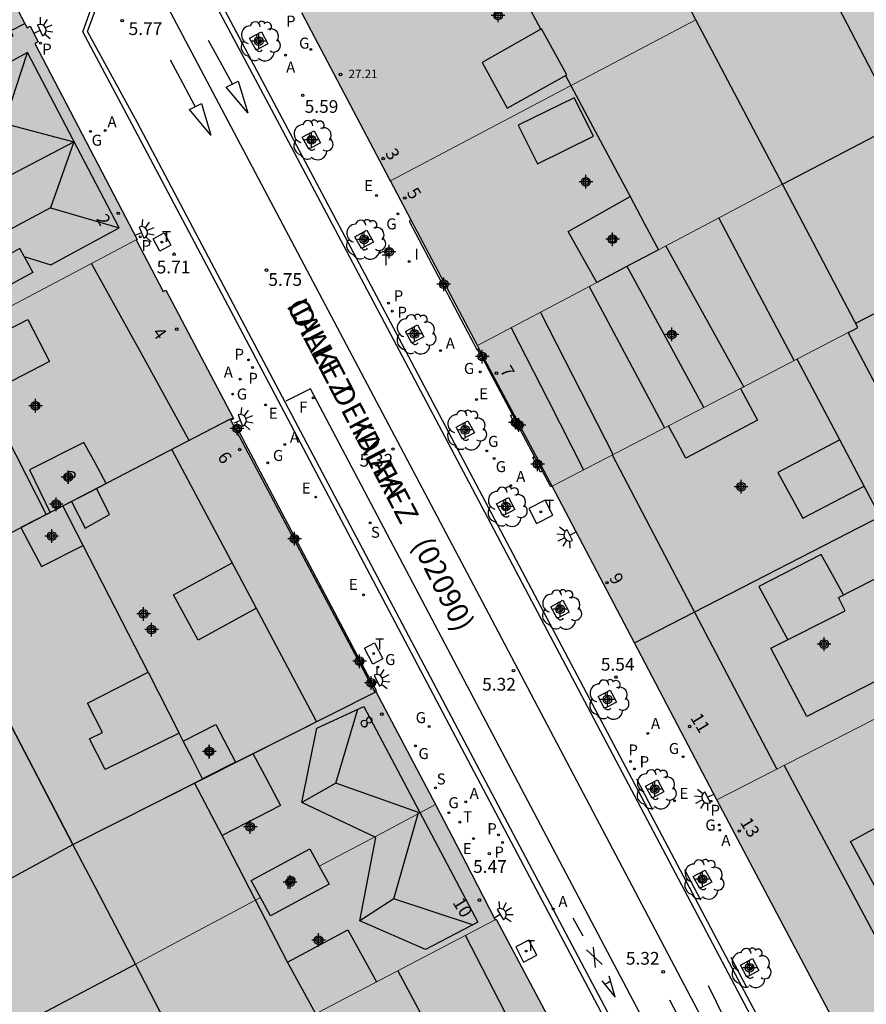
# Model space of a CAD drawing. Units: metres. Extents: x 582393 to 582754, y 4796789 to 4797041.
# Drawn here: x 582579 to 582629, y 4796881 to 4796939 of the extents above; entities that cross this region are included whole.
import ezdxf
from ezdxf.enums import TextEntityAlignment as Align

# ---------------------------------------------------------------- set-up
doc = ezdxf.new("R2010")
doc.units = ezdxf.units.M
doc.header["$MEASUREMENT"] = 0
for name, color, linetype in [('020204', 9, 'Continuous'), ('020308', 9, 'Continuous'), ('060108', 9, 'Continuous'), ('060113', 4, 'Continuous'), ('060124', 9, 'Continuous'), ('060126', 9, 'Continuous'), ('060144', 9, 'Continuous'), ('070105', 6, 'Continuous'), ('080104', 9, 'Continuous'), ('080106', 1, 'Continuous'), ('080109', 9, 'Continuous'), ('080110', 9, 'Continuous'), ('080119', 7, 'Continuous'), ('080201', 9, 'Continuous'), ('080202', 9, 'Continuous'), ('080302', 9, 'Continuous'), ('080303', 9, 'Continuous'), ('080306', 9, 'Continuous'), ('080308', 9, 'Continuous'), ('080310', 9, 'Continuous'), ('080312', 8, 'Continuous'), ('100101', 9, 'Continuous'), ('100202', 3, 'Continuous'), ('200205', 4, 'Continuous'), ('200305', 4, 'Continuous'), ('210102', 4, 'Continuous'), ('210201', 9, 'Continuous'), ('210203', 4, 'Continuous'), ('210204', 9, 'Continuous'), ('210301', 9, 'Continuous'), ('210303', 4, 'Continuous'), ('210304', 9, 'Continuous'), ('220205', 1, 'Continuous'), ('220207', 9, 'Continuous'), ('220305', 1, 'Continuous'), ('220307', 9, 'Continuous'), ('230204', 9, 'Continuous'), ('230304', 9, 'Continuous'), ('240104', 1, 'Continuous'), ('240204', 9, 'Continuous'), ('240205', 1, 'Continuous'), ('240304', 9, 'Continuous'), ('240305', 1, 'Continuous'), ('250204', 9, 'Continuous'), ('260101', 9, 'Continuous'), ('260203', 9, 'Continuous'), ('260303', 9, 'Continuous'), ('270104', 9, 'Continuous'), ('270204', 9, 'Continuous'), ('270304', 9, 'Continuous'), ('990501', 21, 'Continuous'), ('990507', 41, 'Continuous'), ('C_Edificios', 5, 'Continuous'), ('C_Proyectos', 3, 'Continuous'), ('Centroides', 1, 'Continuous')]:
    doc.layers.add(name, color=color, linetype=linetype)
for name, color, linetype, lineweight in [('080111', 7, 'Continuous', 30), ('080117', 7, 'Continuous', 20), ('080118', 7, 'Continuous', 30), ('080126', 7, 'Continuous', 30), ('120108', 7, 'Continuous', 30)]:
    doc.layers.add(name, color=color, linetype=linetype, lineweight=lineweight)
doc.styles.add('ARIAL', font='arial.ttf', dxfattribs={"height": 1})
doc.styles.add('ARIALI', font='ariali.ttf', dxfattribs={"height": 1})
doc.styles.add('ROMANS', font='romans__.ttf', dxfattribs={"height": 1})
doc.styles.get("Standard").update_dxf_attribs({"font": 'arial.ttf'})

# ---------------------------------------------------------------- blocks, each defined once
blk = doc.blocks.new('Centroide')
for points in [[(0.402, 0), (-0.402, 0)], [(0, -0.402), (0, 0.402)]]:
    blk.add_lwpolyline(points)
for radius in [0.256, 0.159]:
    blk.add_circle((0, 0), radius)
blk = doc.blocks.new('BloquePortal')
blk.add_circle((0, 0), 0.075)
at = {"flags": 5}
blk.add_attdef('INDICE', text='', height=0.75, dxfattribs=at).set_placement((0, 0), align=Align.MIDDLE_CENTER)
blk = doc.blocks.new('OPTICA')
blk.add_circle((0, 0), 0.055)
blk = doc.blocks.new('PUNTO')
blk.add_circle((0, 0), 0.075)
blk = doc.blocks.new('FAREDE')
at = {"linetype": 'Continuous'}
for p, q in [((0.75, 0.7), (0.57, 0.322)), ((0.415, 0), (0, 0)), ((0.415, 0.36), (0.415, -0.351)), ((1.07, 0.411), (0.715, 0.19)), ((0.738, -0.699), (0.56, -0.32)), ((1.062, -0.416), (0.709, -0.191)), ((1.187, -0.005), (0.768, -0.001))]:
    blk.add_line(p, q, dxfattribs=at)
blk.add_arc((0.413, 0.004), 0.355, 270.4282, 89.5718, dxfattribs=at)
blk = doc.blocks.new('COTAPU')
blk.add_circle((0, 0), 0.075)
blk = doc.blocks.new('PLUVI2')
blk.add_circle((0, 0), 0.055)
blk = doc.blocks.new('RETEL')
blk.add_circle((0, 0), 0.055)
blk = doc.blocks.new('REGAS')
blk.add_circle((0, 0), 0.055)
blk = doc.blocks.new('SANEA')
blk.add_circle((0, 0), 0.055)
blk = doc.blocks.new('ARBOL')
blk.add_circle((0, 0), 0.0587)
for centre, radius, start, end in [((0.097, 0.97), 0.21, 23.15651, 160.46651), ((-0.564, 0.381), 0.532, 92.28, 254.58), ((-0.28, 0.855), 0.3, 359.28777, 173.60777), ((0.438, 0.881), 0.24, 301.57804, 139.32804), ((0.656, 0.288), 0.443, 319.85562, 114.76562), ((-0.091, 0.321), 0.12, 119.14, 310.56), ((0.819, -0.249), 0.383, 235.52754, 62.02753), ((-0.556, -0.339), 0.555, 142.64, 266.54), ((-0.039, -0.384), 0.21, 189.64, 323.88), ((-0.301, -0.676), 0.45, 213.78, 295.32), ((0.299, -0.624), 0.532, 224.67, 0.24)]:
    blk.add_arc(centre, radius, start, end)
blk = doc.blocks.new('ABAS')
blk.add_circle((0, 0), 0.055)
blk = doc.blocks.new('REIND')
blk.add_circle((0, 0), 0.055)
blk = doc.blocks.new('REGALU')
blk.add_circle((0, 0), 0.055)
blk = doc.blocks.new('REGTRA')
blk.add_circle((0, 0), 0.055)
blk = doc.blocks.new('REGELE')
blk.add_circle((0, 0), 0.055)
blk = doc.blocks.new('PLUVI1')
blk.add_circle((0, 0), 0.055)

msp = doc.modelspace()

# ---------------------------------------------------------------- hatches: boundary and pattern name
at = {"layer": '990501'}
for points in [[(582596.072, 4796939.611), (582601.254, 4796929.802), (582601.3, 4796929.716), (582610.399, 4796934.504), (582619.319, 4796939.198), (582618.482, 4796940.788), (582617.226, 4796943.171), (582615.664, 4796946.134), (582614.101, 4796949.098), (582609.813, 4796946.842), (582611.497, 4796943.811), (582607.201, 4796941.539), (582606.374, 4796943.068), (582605.555, 4796944.601), (582605.132, 4796944.379)], [(582572.869, 4796926.95), (582576.007, 4796920.785), (582577.56, 4796921.605), (582586.312, 4796926.225), (582586.363, 4796926.252), (582580.328, 4796937.815), (582580.522, 4796937.916), (582580.05, 4796938.821), (582579.877, 4796938.731), (582579.746, 4796938.982), (582577.703, 4796942.834), (582577.565, 4796943.097), (582577.746, 4796943.195), (582577.269, 4796944.095), (582577.09, 4796944.001), (582576.998, 4796944.177), (582576.286, 4796943.791), (582576.374, 4796943.624), (582576.208, 4796943.537), (582573.98, 4796942.332), (582573.803, 4796942.238), (582573.709, 4796942.415), (582572.987, 4796942.034), (582573.081, 4796941.857), (582572.904, 4796941.763), (582570.688, 4796940.589), (582570.511, 4796940.496), (582570.417, 4796940.673), (582569.695, 4796940.291), (582569.789, 4796940.114), (582569.612, 4796940.02), (582567.381, 4796938.834), (582567.203, 4796938.74), (582567.109, 4796938.917), (582566.847, 4796938.778), (582571.245, 4796930.139), (582573.845, 4796931.47), (582575.469, 4796928.302)], [(582617.111, 4796925.637), (582616.275, 4796927.208), (582615.441, 4796928.779), (582611.785, 4796926.715), (582613.486, 4796923.721), (582606.437, 4796919.994), (582602.525, 4796927.397), (582601.3, 4796929.716), (582610.399, 4796934.504), (582619.319, 4796939.198), (582624.428, 4796929.505)], [(582610.837, 4796911.708), (582619.857, 4796916.385), (582628.295, 4796920.76), (582628.587, 4796920.912), (582628.878, 4796921.063), (582626.653, 4796925.284), (582624.428, 4796929.505), (582617.111, 4796925.637), (582615.432, 4796924.75), (582613.486, 4796923.721), (582606.437, 4796919.994), (582606.516, 4796919.844), (582606.524, 4796919.828), (582607.016, 4796918.902), (582610.837, 4796911.708)], [(582574.257, 4796906.537), (582571.532, 4796911.761), (582568.809, 4796916.984), (582576.007, 4796920.785), (582577.56, 4796921.605), (582586.312, 4796926.225), (582587.912, 4796923.187), (582588.065, 4796923.268), (582592.028, 4796915.741), (582584.546, 4796911.866), (582583.887, 4796913.072), (582583.228, 4796914.278), (582580.028, 4796912.662), (582581.237, 4796910.152), (582579.517, 4796909.261)], [(582610.837, 4796911.708), (582615.699, 4796902.455), (582633.207, 4796911.474), (582628.295, 4796920.76), (582619.857, 4796916.385)], [(582592.176, 4796895.418), (582600.399, 4796899.562), (582600.38, 4796899.598), (582599.87, 4796900.559), (582599.021, 4796902.158), (582592.251, 4796914.912), (582592.099, 4796915.198), (582591.89, 4796915.592), (582592.059, 4796915.681), (582592.028, 4796915.741), (582584.546, 4796911.866), (582583.142, 4796911.139), (582581.988, 4796910.541), (582583.183, 4796908.208), (582580.732, 4796906.958), (582580.124, 4796908.109), (582579.517, 4796909.261), (582574.257, 4796906.537), (582578.42, 4796898.558), (582582.582, 4796890.577), (582590.232, 4796894.437), (582589.646, 4796895.583), (582589.089, 4796896.672), (582591.004, 4796897.638)], [(582615.699, 4796902.455), (582620.562, 4796893.201), (582636.539, 4796901.389), (582638.115, 4796902.197), (582633.207, 4796911.474)], [(582600.399, 4796899.562), (582600.446, 4796899.587), (582603.969, 4796892.928), (582600.537, 4796891.107), (582597.105, 4796889.287), (582596.544, 4796890.311), (582593.099, 4796888.447), (582593.647, 4796887.445), (582589.957, 4796885.478), (582586.266, 4796883.511), (582583.909, 4796888.033), (582582.582, 4796890.577), (582590.232, 4796894.437), (582592.176, 4796895.418)], [(582593.647, 4796887.445), (582594.238, 4796886.366), (582597.683, 4796888.23), (582597.105, 4796889.287), (582600.537, 4796891.107), (582603.969, 4796892.928), (582605.726, 4796889.528), (582607.483, 4796886.128), (582598.617, 4796881.481), (582589.75, 4796876.833), (582588.008, 4796880.172), (582586.266, 4796883.511), (582589.957, 4796885.478)], [(582599.008, 4796859.081), (582614.957, 4796867.534), (582615.906, 4796870.398), (582607.544, 4796886.159), (582607.483, 4796886.128), (582598.617, 4796881.481), (582589.75, 4796876.833), (582594.379, 4796867.957)]]:
    msp.add_hatch(color=256, dxfattribs=at).paths.add_polyline_path(points, flags=0)
h = msp.add_hatch(color=256, dxfattribs=at)
h.paths.add_polyline_path([(582620.562, 4796893.201), (582620.571, 4796893.184), (582628.902, 4796877.425), (582631.965, 4796876.495), (582649.322, 4796885.706), (582649.282, 4796885.782), (582649.296, 4796885.789), (582644.637, 4796894.43), (582639.944, 4796903.134), (582639.03, 4796902.666), (582638.115, 4796902.197), (582636.539, 4796901.389)], flags=0)
h.paths.add_polyline_path([(582636.295, 4796897.007), (582633.036, 4796895.282), (582633.829, 4796893.68), (582634.384, 4796893.982), (582635.292, 4796892.311), (582636.834, 4796893.151), (582638.376, 4796893.989), (582637.668, 4796895.361), (582636.96, 4796896.733), (582636.56, 4796896.521)], flags=0)
at = {"layer": '990507'}
for points in [[(582631.14, 4796949.559), (582625.826, 4796946.809), (582620.513, 4796944.058), (582620.334, 4796944.372), (582620.155, 4796944.686), (582618.69, 4796943.928), (582617.226, 4796943.171), (582618.482, 4796940.788), (582619.319, 4796939.198), (582624.428, 4796929.505), (582626.653, 4796925.284), (582628.878, 4796921.063), (582628.587, 4796920.912), (582628.295, 4796920.76), (582633.207, 4796911.474), (582638.115, 4796902.197), (582639.03, 4796902.666), (582639.944, 4796903.134), (582646.23, 4796906.356), (582652.517, 4796909.578), (582648.812, 4796916.507), (582645.108, 4796923.435), (582641.628, 4796929.943), (582638.137, 4796936.471), (582634.638, 4796943.015)], [(582615.441, 4796928.779), (582611.785, 4796926.715), (582613.486, 4796923.721), (582615.432, 4796924.75), (582617.111, 4796925.637), (582616.275, 4796927.208)], [(582568.809, 4796916.984), (582571.532, 4796911.761), (582574.257, 4796906.537), (582578.42, 4796898.558), (582582.582, 4796890.577), (582583.909, 4796888.033), (582586.266, 4796883.511), (582588.008, 4796880.172), (582589.75, 4796876.833), (582582.561, 4796873.064), (582577.224, 4796870.266), (582576.247, 4796869.754), (582575.269, 4796869.242), (582573.528, 4796872.544), (582571.785, 4796875.846), (582569.974, 4796879.278), (582568.162, 4796882.711), (582564.714, 4796889.245), (582563.429, 4796891.68), (582561.142, 4796896.014), (582558.857, 4796900.348), (582556.509, 4796904.8), (582554.16, 4796909.251), (582561.394, 4796913.07), (582566.272, 4796915.644), (582567.541, 4796916.314)], [(582581.237, 4796910.152), (582580.028, 4796912.662), (582583.228, 4796914.278), (582583.887, 4796913.072), (582584.546, 4796911.866), (582583.142, 4796911.139), (582581.988, 4796910.541)], [(582581.237, 4796910.152), (582579.517, 4796909.261), (582580.124, 4796908.109), (582580.732, 4796906.958), (582583.183, 4796908.208), (582581.988, 4796910.541)], [(582591.004, 4796897.638), (582589.089, 4796896.672), (582589.646, 4796895.583), (582590.232, 4796894.437), (582592.176, 4796895.418)], [(582593.647, 4796887.445), (582593.099, 4796888.447), (582596.544, 4796890.311), (582597.105, 4796889.287), (582597.683, 4796888.23), (582594.238, 4796886.366)]]:
    msp.add_hatch(color=256, dxfattribs=at).paths.add_polyline_path(points, flags=0)

# ---------------------------------------------------------------- linework, layer by layer
at = {"layer": '060108', "flags": 128}
for points in [[(582583.759, 4796954.472), (582586.329, 4796949.599), (582587.169, 4796947.999), (582587.567, 4796947.265), (582588.94, 4796944.627), (582589.352, 4796943.881), (582601.819, 4796920.382), (582610.7, 4796903.581), (582624.461, 4796877.569), (582626.839, 4796873.102)], [(582619.751, 4796869.328), (582618.101, 4796872.427), (582604.79, 4796897.617), (582592.069, 4796921.699), (582586.081, 4796933.035), (582583.164, 4796938.501), (582584.117, 4796941.147), (582579.288, 4796950.368), (582578.54, 4796951.795)]]:
    msp.add_lwpolyline(points, dxfattribs=at)
at = {"layer": '060113', "flags": 128}
for points in [[(582625.479, 4796874.916), (582606.882, 4796910.165), (582601.659, 4796920.013), (582594.451, 4796933.628), (582589.228, 4796943.452), (582586.98, 4796947.7), (582586.188, 4796949.156), (582586.099, 4796949.348), (582582.518, 4796956.125), (582578.804, 4796963.204)], [(582566.916, 4796829.949), (582599.899, 4796847.404), (582618.579, 4796857.347), (582622.331, 4796859.347), (582622.867, 4796859.811), (582623.283, 4796860.259), (582623.523, 4796860.627), (582623.627, 4796861.115), (582623.683, 4796861.667), (582623.691, 4796862.115), (582623.619, 4796862.531), (582623.151, 4796863.701), (582612.752, 4796883.26), (582586.381, 4796933.124), (582583.447, 4796938.522), (582584.395, 4796941.153), (582579.511, 4796950.48), (582574.569, 4796959.907)]]:
    msp.add_lwpolyline(points, dxfattribs=at)
at = {"layer": '060124', "flags": 128}
for points in [[(582602.525, 4796927.397), (582602.409, 4796927.335), (582606.403, 4796919.762), (582606.419, 4796919.771)], [(582606.419, 4796919.771), (582606.524, 4796919.828)], [(582606.419, 4796919.771), (582606.948, 4796918.867)], [(582606.948, 4796918.867), (582607.016, 4796918.902)], [(582608.504, 4796915.925), (582606.948, 4796918.867)], [(582608.966, 4796915.052), (582608.504, 4796915.925)], [(582592.342, 4796914.96), (582599.098, 4796902.199)], [(582609.809, 4796913.459), (582608.966, 4796915.052)], [(582610.268, 4796912.591), (582609.809, 4796913.459)], [(582610.837, 4796911.708), (582610.757, 4796911.667), (582610.268, 4796912.591)], [(582599.098, 4796902.199), (582599.021, 4796902.158)], [(582599.956, 4796900.605), (582599.87, 4796900.559)], [(582600.38, 4796899.598), (582600.491, 4796899.657), (582599.956, 4796900.605)]]:
    msp.add_lwpolyline(points, dxfattribs=at)
at = {"layer": '060126', "flags": 128}
msp.add_lwpolyline([(582599.956, 4796900.605), (582599.176, 4796902.072), (582599.098, 4796902.199)], dxfattribs=at)
at = {"layer": '060144', "flags": 128}
for points in [[(582616.775, 4796892.614), (582615.836, 4796894.414)], [(582619.614, 4796887.28), (582618.665, 4796889.079)], [(582622.349, 4796882.1), (582621.401, 4796883.905)]]:
    msp.add_lwpolyline(points, dxfattribs=at)
at = {"layer": '070105', "flags": 128}
for points in [[(582592.099, 4796915.198), (582592.283, 4796915.296), (582592.431, 4796915.008), (582592.342, 4796914.96)], [(582592.342, 4796914.96), (582592.251, 4796914.912)]]:
    msp.add_lwpolyline(points, dxfattribs=at)
at = {"layer": '080104', "flags": 128}
msp.add_lwpolyline([(582529.719, 4796912.458), (582530.563, 4796912.896), (582530.66, 4796912.71), (582532.916, 4796913.92), (582539.328, 4796917.224), (582546.398, 4796920.965), (582553.037, 4796924.478), (582553.802, 4796924.883), (582555.916, 4796926.002), (582559.677, 4796927.992), (582579.064, 4796938.251), (582578.907, 4796938.548), (582579.746, 4796938.982)], dxfattribs=at)
at = {"layer": '080106', "flags": 128}
for points in [[(582610.224, 4796938.667), (582606.713, 4796936.691), (582608.194, 4796933.987), (582611.705, 4796935.963), (582610.224, 4796938.667)], [(582612.136, 4796934.613), (582608.841, 4796932.987), (582609.978, 4796930.721), (582613.273, 4796932.347), (582612.136, 4796934.613)], [(582579.924, 4796921.534), (582581.198, 4796919.051), (582577.396, 4796917.094), (582576.122, 4796919.577), (582579.924, 4796921.534)], [(582621.948, 4796917.469), (582622.96, 4796915.595), (582618.728, 4796913.363), (582618.213, 4796914.314), (582617.698, 4796915.265)], [(582582.499, 4796910.806), (582583.3, 4796909.23), (582584.74, 4796910.038), (582584.356, 4796910.803), (582583.971, 4796911.568)], [(582593.4, 4796904.502), (582589.972, 4796902.614), (582588.515, 4796905.285), (582591.971, 4796907.188)], [(582628.02, 4796905.291), (582627.366, 4796906.479), (582626.712, 4796907.667), (582623.04, 4796905.795), (582624.734, 4796902.644)], [(582587.01, 4796900.733), (582588.855, 4796897.128), (582584.484, 4796894.999), (582583.556, 4796896.807), (582584.324, 4796897.175), (582583.436, 4796898.911), (582587.01, 4796900.733)], [(582593.186, 4796895.928), (582594.007, 4796894.403), (582594.827, 4796892.878), (582591.379, 4796891.095), (582589.759, 4796894.198)], [(582596.915, 4796880.589), (582595.243, 4796883.639), (582598.795, 4796885.535), (582600.488, 4796882.462)]]:
    msp.add_lwpolyline(points, dxfattribs=at)
at = {"layer": '080109', "flags": 128}
for points in [[(582608.305, 4796942.123), (582609.25, 4796940.356), (582610.17, 4796938.636)], [(582578.549, 4796933.086), (582579.221, 4796935.178), (582579.893, 4796937.269)], [(582611.624, 4796935.917), (582613.532, 4796932.348), (582615.441, 4796928.779)], [(582578.549, 4796933.086), (582582.629, 4796932.014), (582581.252, 4796928.126)], [(582581.252, 4796928.126), (582579.305, 4796927.07), (582577.357, 4796926.014)], [(582581.252, 4796928.126), (582585.308, 4796926.934)], [(582619.785, 4796916.348), (582617.548, 4796920.474), (582615.275, 4796924.666)], [(582577.396, 4796917.094), (582579.208, 4796913.546), (582581.003, 4796910.031)], [(582587.009, 4796900.733), (582585.066, 4796904.529), (582583.183, 4796908.208)], [(582598.083, 4796894.182), (582599.39, 4796898.548)], [(582589.089, 4796896.672), (582588.93, 4796896.983), (582588.856, 4796897.128)], [(582598.083, 4796894.182), (582597.083, 4796893.61), (582596.083, 4796893.038)], [(582601.507, 4796887.366), (582602.963, 4796892.454), (582598.083, 4796894.182)], [(582595.243, 4796883.639), (582593.311, 4796887.367), (582591.379, 4796891.095)], [(582601.507, 4796887.366), (582600.503, 4796886.718), (582599.499, 4796886.071)], [(582606.14, 4796885.827), (582601.507, 4796887.366)]]:
    msp.add_lwpolyline(points, dxfattribs=at)
at = {"layer": '080110', "flags": 128}
for points in [[(582627.701, 4796939.968), (582631.296, 4796933.09)], [(582579.711, 4796925.255), (582581.276, 4796924.75), (582585.308, 4796926.934), (582579.893, 4796937.269), (582575.973, 4796935.126), (582574.845, 4796931.174), (582578.077, 4796929.63)], [(582624.426, 4796929.509), (582631.245, 4796933.064), (582631.296, 4796933.09)], [(582578.077, 4796929.63), (582582.629, 4796932.014)], [(582625.11, 4796919.109), (582622.899, 4796923.297), (582620.67, 4796927.519)], [(582579.711, 4796925.255), (582579.459, 4796925.722), (582579.011, 4796925.48)], [(582622.168, 4796917.515), (582617.549, 4796925.869)], [(582579.711, 4796925.255), (582580.222, 4796924.306), (582578.277, 4796923.258), (582577.515, 4796924.674), (582579.011, 4796925.48)], [(582589.432, 4796914.396), (582586.559, 4796919.617), (582583.686, 4796924.839)], [(582628.743, 4796921.319), (582635.6, 4796924.855)], [(582613.027, 4796923.478), (582615.245, 4796919.31), (582617.462, 4796915.143)], [(582614.444, 4796913.578), (582610.165, 4796921.965)], [(582608.427, 4796921.046), (582610.601, 4796916.772), (582612.69, 4796912.668)], [(582627.802, 4796914.436), (582625.289, 4796919.202)], [(582627.802, 4796914.436), (582625.973, 4796913.472), (582624.144, 4796912.507), (582625.624, 4796909.819), (582627.433, 4796910.764), (582629.24, 4796911.708)], [(582629.24, 4796911.708), (582627.802, 4796914.436)], [(582596.951, 4796897.828), (582592.694, 4796905.829), (582588.415, 4796913.87)], [(582614.375, 4796913.542), (582619.259, 4796904.229), (582624.091, 4796895.018)], [(582631.653, 4796907.13), (582629.24, 4796911.708)], [(582633.173, 4796904.247), (582629.96, 4796902.563), (582630.847, 4796900.683), (582625.864, 4796898.116), (582623.736, 4796902.14), (582628.12, 4796904.355), (582627.72, 4796905.139), (582629.687, 4796906.134), (582631.653, 4796907.13)], [(582599.739, 4796898.71), (582606.467, 4796885.998), (582603.382, 4796884.386), (582599.499, 4796886.071), (582600.453, 4796890.987), (582596.083, 4796893.038), (582596.963, 4796897.422), (582599.739, 4796898.71)], [(582624.522, 4796895.231), (582627.81, 4796889.074), (582631.09, 4796882.932)], [(582636.643, 4796889.825), (582636.76, 4796889.61), (582630.812, 4796886.378), (582628.436, 4796890.75), (582633.829, 4796893.68)], [(582575.282, 4796886.595), (582582.582, 4796890.577)], [(582614.059, 4796873.88), (582613.69, 4796874.135), (582613.186, 4796874.375), (582612.786, 4796874.471), (582612.322, 4796874.511), (582611.898, 4796874.463), (582611.362, 4796874.295), (582605.733, 4796885.21)], [(582579.988, 4796880.188), (582586.266, 4796883.511)], [(582601.745, 4796883.121), (582607.363, 4796872.615), (582609.81, 4796873.887), (582610.515, 4796872.563)]]:
    msp.add_lwpolyline(points, dxfattribs=at)
at = {"layer": '080111', "flags": 128}
for points in [[(582577.703, 4796942.834), (582579.746, 4796938.982)], [(582601.254, 4796929.802), (582596.072, 4796939.611)], [(582579.746, 4796938.982), (582579.877, 4796938.731)], [(582579.877, 4796938.731), (582580.05, 4796938.821)], [(582580.05, 4796938.821), (582580.522, 4796937.916)], [(582580.522, 4796937.916), (582580.328, 4796937.815)], [(582580.328, 4796937.815), (582586.363, 4796926.252)], [(582601.3, 4796929.716), (582601.254, 4796929.802)], [(582602.525, 4796927.397), (582601.3, 4796929.716)], [(582606.437, 4796919.994), (582602.525, 4796927.397)], [(582586.363, 4796926.252), (582586.312, 4796926.225)], [(582586.312, 4796926.225), (582587.912, 4796923.187)], [(582587.912, 4796923.187), (582588.065, 4796923.268)], [(582588.065, 4796923.268), (582592.028, 4796915.741)], [(582606.516, 4796919.844), (582606.437, 4796919.994)], [(582606.524, 4796919.828), (582606.516, 4796919.844)], [(582607.016, 4796918.902), (582606.524, 4796919.828)], [(582610.837, 4796911.708), (582607.016, 4796918.902)], [(582592.059, 4796915.681), (582591.89, 4796915.592)], [(582591.89, 4796915.592), (582592.099, 4796915.198)], [(582592.028, 4796915.741), (582592.059, 4796915.681)], [(582592.099, 4796915.198), (582592.251, 4796914.912)], [(582592.251, 4796914.912), (582599.021, 4796902.158)], [(582615.699, 4796902.455), (582610.837, 4796911.708)], [(582599.021, 4796902.158), (582599.87, 4796900.559)], [(582620.562, 4796893.201), (582615.699, 4796902.455)], [(582599.87, 4796900.559), (582600.38, 4796899.598)], [(582600.38, 4796899.598), (582600.399, 4796899.562)], [(582600.399, 4796899.562), (582600.446, 4796899.587)], [(582600.446, 4796899.587), (582603.969, 4796892.928)], [(582628.902, 4796877.425), (582620.562, 4796893.201)], [(582603.969, 4796892.928), (582605.726, 4796889.528)], [(582605.726, 4796889.528), (582607.483, 4796886.128)], [(582607.483, 4796886.128), (582607.544, 4796886.159)], [(582607.544, 4796886.159), (582615.906, 4796870.398)]]:
    msp.add_lwpolyline(points, dxfattribs=at)
at = {"layer": '080117', "flags": 128}
for points in [[(582601.3, 4796929.716), (582610.399, 4796934.504), (582619.319, 4796939.198)], [(582624.428, 4796929.505), (582617.111, 4796925.637)], [(582586.312, 4796926.225), (582577.56, 4796921.605), (582576.007, 4796920.785)], [(582613.486, 4796923.721), (582606.437, 4796919.994)], [(582610.837, 4796911.708), (582619.857, 4796916.385), (582628.295, 4796920.76)], [(582584.546, 4796911.866), (582592.028, 4796915.741)], [(582581.237, 4796910.152), (582581.988, 4796910.541)], [(582574.257, 4796906.537), (582579.517, 4796909.261)], [(582620.562, 4796893.201), (582636.539, 4796901.389), (582638.115, 4796902.197)], [(582600.399, 4796899.562), (582592.176, 4796895.418)], [(582590.232, 4796894.437), (582582.582, 4796890.577)], [(582597.105, 4796889.287), (582600.537, 4796891.107), (582603.969, 4796892.928)], [(582586.266, 4796883.511), (582589.957, 4796885.478), (582593.647, 4796887.445)], [(582589.75, 4796876.833), (582598.617, 4796881.481), (582607.483, 4796886.128)]]:
    msp.add_lwpolyline(points, dxfattribs=at)
at = {"layer": '080118', "flags": 128}
msp.add_lwpolyline([(582615.699, 4796902.455), (582633.207, 4796911.474)], dxfattribs=at)
at = {"layer": '080119', "flags": 128}
for points in [[(582613.486, 4796923.721), (582611.785, 4796926.715), (582615.441, 4796928.779)], [(582615.441, 4796928.779), (582616.275, 4796927.208), (582617.111, 4796925.637)], [(582617.111, 4796925.637), (582615.432, 4796924.75), (582613.486, 4796923.721)], [(582583.228, 4796914.278), (582580.028, 4796912.662), (582581.237, 4796910.152)], [(582584.546, 4796911.866), (582583.887, 4796913.072), (582583.228, 4796914.278)], [(582581.988, 4796910.541), (582583.142, 4796911.139), (582584.546, 4796911.866)], [(582579.517, 4796909.261), (582580.124, 4796908.109), (582580.732, 4796906.958), (582583.183, 4796908.208), (582581.988, 4796910.541)], [(582581.237, 4796910.152), (582579.517, 4796909.261)], [(582590.232, 4796894.437), (582589.646, 4796895.583), (582589.089, 4796896.672), (582591.004, 4796897.638)], [(582591.004, 4796897.638), (582592.176, 4796895.418)], [(582592.176, 4796895.418), (582590.232, 4796894.437)], [(582593.647, 4796887.445), (582593.099, 4796888.447), (582596.544, 4796890.311), (582597.105, 4796889.287)], [(582597.105, 4796889.287), (582597.683, 4796888.23), (582594.238, 4796886.366), (582593.647, 4796887.445)]]:
    msp.add_lwpolyline(points, dxfattribs=at)
at = {"layer": '080126', "flags": 128}
for points in [[(582619.319, 4796939.198), (582618.482, 4796940.788), (582617.226, 4796943.171)], [(582624.428, 4796929.505), (582619.319, 4796939.198)], [(582628.295, 4796920.76), (582628.587, 4796920.912), (582628.878, 4796921.063), (582626.653, 4796925.284), (582624.428, 4796929.505)], [(582633.207, 4796911.474), (582628.295, 4796920.76)], [(582582.582, 4796890.577), (582578.42, 4796898.558), (582574.257, 4796906.537)], [(582586.266, 4796883.511), (582583.909, 4796888.033), (582582.582, 4796890.577)], [(582589.75, 4796876.833), (582588.008, 4796880.172), (582586.266, 4796883.511)]]:
    msp.add_lwpolyline(points, dxfattribs=at)
at = {"layer": '100101', "flags": 128}
for points in [[(582593, 4796938.114), (582593.706, 4796938.493), (582594.085, 4796937.787), (582593.379, 4796937.408), (582593, 4796938.114)], [(582596.106, 4796932.287), (582596.812, 4796932.666), (582597.191, 4796931.96), (582596.485, 4796931.581), (582596.106, 4796932.287)], [(582599.215, 4796926.415), (582599.921, 4796926.794), (582600.3, 4796926.088), (582599.594, 4796925.709), (582599.215, 4796926.415)], [(582602.19, 4796920.833), (582602.896, 4796921.212), (582603.275, 4796920.506), (582602.569, 4796920.127), (582602.19, 4796920.833)], [(582605.173, 4796915.178), (582605.879, 4796915.557), (582606.257, 4796914.851), (582605.551, 4796914.472), (582605.173, 4796915.178)], [(582607.562, 4796910.661), (582608.268, 4796911.04), (582608.647, 4796910.334), (582607.941, 4796909.955), (582607.562, 4796910.661)], [(582610.769, 4796904.596), (582611.475, 4796904.975), (582611.854, 4796904.269), (582611.148, 4796903.89), (582610.769, 4796904.596)], [(582613.557, 4796899.295), (582614.263, 4796899.674), (582614.642, 4796898.968), (582613.936, 4796898.589), (582613.557, 4796899.295)], [(582616.352, 4796894.001), (582617.058, 4796894.38), (582617.437, 4796893.674), (582616.731, 4796893.295), (582616.352, 4796894.001)], [(582619.166, 4796888.682), (582619.872, 4796889.061), (582620.251, 4796888.355), (582619.545, 4796887.976), (582619.166, 4796888.682)], [(582621.944, 4796883.461), (582622.65, 4796883.84), (582623.029, 4796883.134), (582622.323, 4796882.755), (582621.944, 4796883.461)]]:
    msp.add_lwpolyline(points, dxfattribs=at)
at = {"layer": '120108'}
msp.add_lwpolyline([(582591.89, 4796915.592), (582591.858, 4796915.653), (582574.257, 4796906.537), (582582.582, 4796890.577), (582600.399, 4796899.562), (582591.89, 4796915.592)], dxfattribs=at)
at = {"layer": '210102', "flags": 128}
for points in [[(582608.966, 4796915.052), (582608.848, 4796914.99), (582608.39, 4796915.864), (582608.504, 4796915.925)], [(582610.268, 4796912.591), (582610.153, 4796912.53), (582609.697, 4796913.399), (582609.809, 4796913.459)]]:
    msp.add_lwpolyline(points, dxfattribs=at)
at = {"layer": '240104', "flags": 128}
msp.add_lwpolyline([(582587.709, 4796925.558), (582587.304, 4796926.293), (582587.958, 4796926.642), (582588.363, 4796925.907), (582587.709, 4796925.558)], dxfattribs=at)
at = {"layer": '260101', "flags": 128}
for points in [[(582586.906, 4796942.363), (582607.08, 4796904.196), (582622.664, 4796874.654)], [(582591.984, 4796935.412), (582591.28, 4796936.7), (582590.577, 4796937.987)], [(582589.798, 4796934.092), (582589.064, 4796935.464), (582588.329, 4796936.835)], [(582591.617, 4796935.227), (582592.329, 4796935.587), (582592.889, 4796933.723), (582591.617, 4796935.227)], [(582589.449, 4796933.915), (582590.161, 4796934.275), (582590.721, 4796932.411), (582589.449, 4796933.915)], [(582618.304, 4796872.816), (582619.775, 4796873.508), (582596.601, 4796917.436), (582595.129, 4796916.724)], [(582612.68, 4796885.172), (582612.384, 4796885.7), (582612.088, 4796886.228)], [(582613.264, 4796884.516), (582613.324, 4796883.916), (582613.384, 4796883.316)], [(582613.792, 4796883.492), (582613.332, 4796883.924), (582612.872, 4796884.356)], [(582613.776, 4796882.54), (582614.552, 4796881.572), (582614.2, 4796882.812)], [(582613.952, 4796882.332), (582614.112, 4796882.42), (582614.272, 4796882.508)], [(582620.047, 4796882.252), (582621.431, 4796879.396), (582622.391, 4796879.188), (582622.575, 4796878.796), (582622.543, 4796879.676), (582621.791, 4796880.468), (582621.959, 4796880.092), (582620.975, 4796880.364)], [(582619.19, 4796878.686), (582618.486, 4796880.041), (582617.783, 4796881.396)]]:
    msp.add_lwpolyline(points, dxfattribs=at)
at = {"layer": '270104', "flags": 128}
for points in [[(582610.875, 4796909.991), (582610.432, 4796910.884), (582609.472, 4796910.385), (582609.915, 4796909.492), (582610.875, 4796909.991)], [(582600.263, 4796901.215), (582599.778, 4796902.157), (582600.372, 4796902.456), (582600.857, 4796901.514), (582600.263, 4796901.215)], [(582609.93, 4796884.044), (582609.469, 4796884.93), (582608.692, 4796884.527), (582609.153, 4796883.641), (582609.93, 4796884.044)]]:
    msp.add_lwpolyline(points, dxfattribs=at)

# ---------------------------------------------------------------- block references
at = {"layer": '020204', "rotation": 359.9987685839998}
for p in [(582585.485, 4796939.154, 5.772), (582596.128, 4796934.754, 5.588), (582588.546, 4796925.38, 5.713), (582594, 4796924.439, 5.752), (582601.458, 4796913.891, 5.324), (582608.561, 4796900.819, 5.324), (582614.607, 4796900.44, 5.54), (582607.138, 4796890.028, 5.468), (582617.392, 4796883.059, 5.316)]:
    msp.add_blockref('COTAPU', p, dxfattribs=at)
at = {"layer": '080201', "rotation": 359.9987685839998}
msp.add_blockref('PUNTO', (582598.362, 4796935.977, 27.21), dxfattribs=at)
at = {"layer": '080202', "rotation": 359.9987685839998}
for p in [(582600.876, 4796931.022), (582602.155, 4796928.699), (582585.254, 4796927.79), (582588.703, 4796920.958), (582607.561, 4796918.368), (582592.413, 4796913.861), (582614.077, 4796906.011), (582600.798, 4796898.258), (582618.954, 4796897.53), (582621.881, 4796891.367), (582606.553, 4796887.291)]:
    msp.add_blockref('BloquePortal', p, dxfattribs=at)
at = {"layer": '100202', "rotation": 359.9987685839998}
for p in [(582593.613, 4796937.936), (582596.719, 4796932.109), (582599.828, 4796926.237), (582602.803, 4796920.655), (582605.785, 4796915), (582608.175, 4796910.483), (582611.382, 4796904.418), (582614.17, 4796899.117), (582616.965, 4796893.823), (582619.779, 4796888.504), (582622.557, 4796883.283)]:
    msp.add_blockref('ARBOL', p, dxfattribs=at)
at = {"layer": '200205', "rotation": 359.9987685839998}
for p in [(582595.124, 4796937.117, 5.701), (582584.489, 4796932.675, 5.776), (582604.261, 4796919.697, 5.519), (582592.444, 4796918.018, 5.634), (582595.07, 4796914.16, 5.591), (582608.399, 4796911.733, 5.535), (582616.492, 4796897.125, 5.542), (582605.745, 4796893.081, 5.491), (582620.74, 4796891.42, 5.551), (582610.902, 4796886.771, 5.301)]:
    msp.add_blockref('ABAS', p, dxfattribs=at)
at = {"layer": '210201', "rotation": 359.9987685839998}
for p in [(582580.666, 4796937.831, 5.835), (582586.553, 4796926.404, 5.725), (582620.214, 4796893.119, 5.536)]:
    msp.add_blockref('PLUVI1', p, dxfattribs=at)
at = {"layer": '210203', "rotation": 359.9987685839998}
for p in [(582601.193, 4796922.496, 5.489), (582601.416, 4796922.02, 5.487), (582592.944, 4796919.144, 5.626), (582593.173, 4796918.703, 5.622), (582615.47, 4796895.468, 5.515), (582615.694, 4796895.025, 5.514), (582607.673, 4796891.135, 5.488), (582607.919, 4796890.691, 5.468)]:
    msp.add_blockref('PLUVI2', p, dxfattribs=at)
at = {"layer": '210204', "rotation": 359.9987685839998}
for p in [(582600.103, 4796909.544, 5.463), (582603.965, 4796893.914, 5.544)]:
    msp.add_blockref('SANEA', p, dxfattribs=at)
at = {"layer": '220205', "rotation": 359.9987685839998}
for p in [(582600.487, 4796928.843, 5.572), (582593.942, 4796916.493, 5.606), (582596.896, 4796911.062, 5.577), (582599.725, 4796905.295, 5.545), (582618.052, 4796893.153, 5.522), (582606.207, 4796890.916, 5.503)]:
    msp.add_blockref('REGELE', p, dxfattribs=at)
at = {"layer": '220207', "rotation": 359.9987685839998}
msp.add_blockref('REGALU', (582606.381, 4796916.814, 5.511), dxfattribs=at)
at = {"layer": '230204', "rotation": 359.9987685839998}
for p in [(582596.62, 4796937.461, 5.716), (582583.612, 4796932.625, 5.783), (582601.749, 4796927.76, 5.57), (582606.601, 4796918.444, 5.535), (582592.002, 4796917.135, 5.631), (582606.985, 4796913.778, 5.529), (582594.069, 4796913.082, 5.603), (582607.427, 4796913.333, 5.537), (582600.564, 4796901.036, 5.562), (582603.588, 4796897.532, 5.514), (582602.775, 4796896.392, 5.55), (582618.569, 4796895.747, 5.545), (582604.748, 4796892.446, 5.517), (582620.695, 4796891.723, 5.55)]:
    msp.add_blockref('REGAS', p, dxfattribs=at)
at = {"layer": '240204', "rotation": 359.9987685839998}
msp.add_blockref('OPTICA', (582596.744, 4796916.913, 5.527), dxfattribs=at)
at = {"layer": '240205', "rotation": 359.9987685839998}
for p in [(582587.833, 4796926.1, 5.713), (582610.173, 4796910.188, 5.548), (582600.317, 4796901.836, 5.567), (582605.402, 4796891.885, 5.508), (582609.311, 4796884.286, 5.475)]:
    msp.add_blockref('RETEL', p, dxfattribs=at)
at = {"layer": '250204'}
for p, rotation in [((582580.267, 4796938.404), 24.87596857954081), ((582586.241, 4796926.495), 21.85326855543898), ((582592.07, 4796915.422), 20.89576859706787), ((582612.254, 4796909.011), 207.2126686247843), ((582600.137, 4796900.047), 26.21286857031646), ((582620.382, 4796893.544), 206.9740686478184), ((582607.43, 4796886.217), 31.66206861765075)]:
    msp.add_blockref('FAREDE', p, dxfattribs=dict(at, rotation=rotation))
at = {"layer": '260203', "rotation": 359.9987685839998}
msp.add_blockref('REGTRA', (582600.706, 4796925.491, 5.542), dxfattribs=at)
at = {"layer": '270204', "rotation": 359.9987685839998}
msp.add_blockref('REIND', (582602.413, 4796924.947, 5.542), dxfattribs=at)
at = {"layer": 'C_Edificios', "rotation": 359.9987685839998}
for p in [(582607.656, 4796939.462), (582612.836, 4796929.652), (582614.405, 4796926.262), (582617.905, 4796920.652), (582580.376, 4796916.443), (582582.296, 4796912.233), (582621.985, 4796911.672), (582581.336, 4796908.763), (582587.216, 4796903.243), (582626.875, 4796902.392), (582590.626, 4796896.053), (582593.035, 4796891.604), (582595.385, 4796888.354), (582597.065, 4796884.934)]:
    msp.add_blockref('Centroide', p, dxfattribs=at)
at = {"layer": 'C_Proyectos', "rotation": 359.9987685839998}
msp.add_blockref('Centroide', (582586.751, 4796904.166), dxfattribs=at)
at = {"layer": 'Centroides', "rotation": 359.9987685839998}
for p in [(582593.542, 4796937.954), (582596.643, 4796932.125), (582599.76, 4796926.256), (582614.405, 4796926.266), (582601.227, 4796925.527), (582604.452, 4796923.607), (582602.728, 4796920.677), (582606.719, 4796919.348), (582608.673, 4796915.458), (582592.264, 4796915.109), (582605.713, 4796915.019), (582608.88, 4796915.308), (582609.984, 4796912.999), (582581.593, 4796910.64), (582608.104, 4796910.499), (582595.653, 4796908.6), (582611.312, 4796904.44), (582599.487, 4796901.381), (582600.171, 4796900.102), (582614.099, 4796899.131), (582590.622, 4796896.053), (582616.894, 4796893.842), (582595.388, 4796888.354), (582619.706, 4796888.523), (582622.485, 4796883.304)]:
    msp.add_blockref('Centroide', p, dxfattribs=at)

# ---------------------------------------------------------------- texts
at = {"layer": '020308', "style": 'ARIAL'}
for s, p in [('5.77', (582585.865, 4796938.308)), ('5.59', (582596.248, 4796933.719)), ('5.71', (582587.521, 4796924.248)), ('5.75', (582594.106, 4796923.515)), ('5.32', (582599.484, 4796912.854)), ('5.54', (582613.713, 4796900.821)), ('5.32', (582606.714, 4796899.644)), ('5.47', (582606.179, 4796888.897)), ('5.32', (582615.189, 4796883.483))]:
    msp.add_text(s, height=0.75, rotation=359.99877, dxfattribs=at).set_placement(p)
at = {"layer": '080302', "style": 'ARIAL'}
msp.add_text('(02090)', height=1.25, rotation=296.39877, dxfattribs=at).set_placement((582602.557, 4796908.284))
at = {"layer": '080303', "style": 'ARIAL'}
msp.add_text('27.21', height=0.5, rotation=359.99877, dxfattribs=at).set_placement((582598.839, 4796935.765))
at = {"layer": '080306', "style": 'ARIALI'}
msp.add_text('IDIAKEZ    KALEA', height=1.25, rotation=297.54277, dxfattribs=at).set_placement((582595.152, 4796922.358))
at = {"layer": '080308', "style": 'ARIALI'}
for s, rotation, p in [('3', 301.49877, (582600.966, 4796931.332)), ('5', 301.49877, (582602.236, 4796929.022)), ('2', 301.49877, (582583.926, 4796927.463)), ('4', 305.99877, (582587.226, 4796920.733)), ('7', 301.49877, (582607.736, 4796918.522)), ('6', 305.99877, (582591.066, 4796913.403)), ('9', 301.49877, (582614.175, 4796906.293)), ('8', 305.99877, (582599.435, 4796897.813)), ('11', 301.49877, (582618.968, 4796898.036)), ('13', 301.49877, (582621.895, 4796891.873)), ('10', 301.49877, (582604.945, 4796887.153))]:
    msp.add_text(s, height=0.75, rotation=rotation, dxfattribs=at).set_placement(p)
at = {"layer": '080310', "style": 'ARIAL'}
for p in [(582582.156, 4796911.843), (582595.115, 4796887.952)]:
    msp.add_text('P', height=0.75, rotation=359.99877, dxfattribs=at).set_placement(p)
at = {"layer": '080312', "style": 'ARIALI'}
msp.add_text('CALLE  DE IDIAKEZ', height=1.25, rotation=297.54277, dxfattribs=at).set_placement((582595.152, 4796922.358))
at = {"layer": '200305', "style": 'ROMANS'}
for p in [(582595.154, 4796936.087), (582584.62, 4796932.869), (582604.567, 4796919.803), (582591.475, 4796918.103), (582595.376, 4796914.266), (582608.721, 4796911.952), (582616.67, 4796897.382), (582605.976, 4796893.262), (582620.82, 4796890.49), (582611.208, 4796886.877)]:
    msp.add_text('A', height=0.65, rotation=359.99877, dxfattribs=at).set_placement(p)
at = {"layer": '210301', "style": 'ROMANS'}
for p in [(582595.152, 4796938.802), (582580.768, 4796937.15), (582586.628, 4796925.562), (582620.18, 4796892.264)]:
    msp.add_text('P', height=0.65, rotation=359.99877, dxfattribs=at).set_placement(p)
at = {"layer": '210303', "style": 'ROMANS'}
for p in [(582601.499, 4796922.602), (582601.719, 4796921.636), (582592.112, 4796919.156), (582592.926, 4796917.738), (582615.341, 4796895.82), (582616, 4796895.131), (582607.016, 4796891.179), (582607.434, 4796889.798)]:
    msp.add_text('P', height=0.65, rotation=359.99877, dxfattribs=at).set_placement(p)
at = {"layer": '210304', "style": 'ROMANS'}
for p in [(582600.154, 4796908.66), (582604.031, 4796894.11)]:
    msp.add_text('S', height=0.65, rotation=359.99877, dxfattribs=at).set_placement(p)
at = {"layer": '220305', "style": 'ROMANS'}
for p in [(582599.753, 4796929.102), (582594.136, 4796915.676), (582596.078, 4796911.267), (582598.852, 4796905.579), (582618.358, 4796893.259), (582605.571, 4796890.005)]:
    msp.add_text('E', height=0.65, rotation=359.99877, dxfattribs=at).set_placement(p)
at = {"layer": '220307', "style": 'ROMANS'}
msp.add_text('E', height=0.65, rotation=359.99877, dxfattribs=at).set_placement((582606.538, 4796916.832))
at = {"layer": '230304', "style": 'ROMANS'}
for p in [(582595.917, 4796937.504), (582583.683, 4796931.78), (582601.061, 4796926.845), (582605.637, 4796918.32), (582592.244, 4796916.808), (582607.061, 4796914.018), (582594.375, 4796913.188), (582607.512, 4796912.53), (582600.989, 4796901.154), (582602.792, 4796897.73), (582602.961, 4796895.61), (582617.721, 4796895.907), (582604.722, 4796892.71), (582619.876, 4796891.394)]:
    msp.add_text('G', height=0.65, rotation=359.99877, dxfattribs=at).set_placement(p)
at = {"layer": '240304', "style": 'ROMANS'}
msp.add_text('F', height=0.65, rotation=359.99877, dxfattribs=at).set_placement((582595.925, 4796916.044))
at = {"layer": '240305', "style": 'ROMANS'}
for p in [(582587.833, 4796926.1), (582610.436, 4796910.254), (582600.4, 4796902.07), (582605.587, 4796891.885), (582609.311, 4796884.286)]:
    msp.add_text('T', height=0.65, rotation=359.99877, dxfattribs=at).set_placement(p)
at = {"layer": '260303', "style": 'ROMANS'}
msp.add_text('T', height=0.65, rotation=359.99877, dxfattribs=at).set_placement((582600.785, 4796924.721))
at = {"layer": '270304', "style": 'ROMANS'}
msp.add_text('I', height=0.65, rotation=359.99877, dxfattribs=at).set_placement((582602.719, 4796925.053))

doc.saveas('drawing.dxf')
